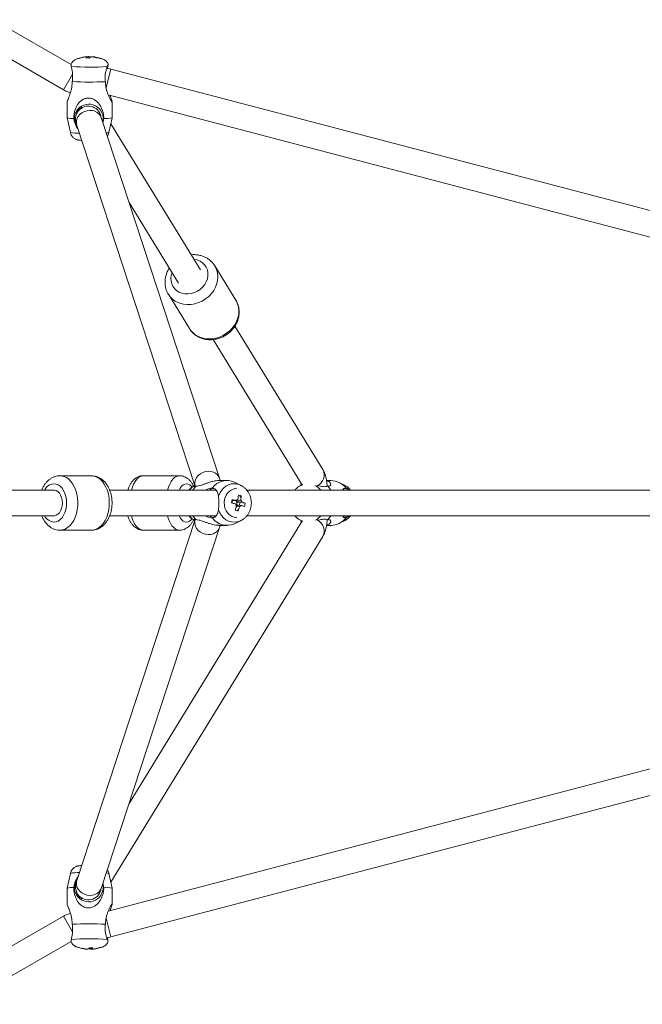
# Model space of a CAD drawing. Units: millimetres. Extents: x -3103 to 4206, y -3910 to 3910.
# Drawn here: x 816 to 1204, y -313 to 302 of the extents above; entities that cross this region are included whole.
import ezdxf

# ---------------------------------------------------------------- set-up
doc = ezdxf.new("R2010")
doc.units = ezdxf.units.MM

msp = doc.modelspace()

# ---------------------------------------------------------------- linework, layer by layer
at = {"color": 7, "linetype": 'Continuous', "lineweight": 15}
for p, q in [((847.75, 273.69), (799.21, 301.71)), ((791.21, 287.86), (843.02, 257.95)), ((870.76, 272.94), (870.39, 271.29)), ((1226.52, 177.97), (872.61, 270.88)), ((870.94, 254.78), (1221.47, 162.76)), ((845.33, 250.62), (845.33, 240.54)), ((854.33, 246.82), (853.06, 245.62)), ((854.33, 247.84), (854.33, 246.78)), ((864.33, 246.78), (864.33, 247.08)), ((873.33, 240.54), (873.33, 250.62)), ((845.33, 240.53), (847.31, 231.29)), ((852.78, 245.34), (853.06, 245.62)), ((853.06, 245.62), (852.8, 245.32)), ((940.41, 15.41), (866.47, 240.7)), ((871.34, 231.29), (873.33, 240.53)), ((851.27, 235.71), (925.02, 11)), ((928.45, 145.52), (872.51, 236.74)), ((883.92, 187.53), (914.81, 137.15)), ((950.6, 126.62), (937.44, 148.08)), ((937.54, 147.92), (937.44, 148.08)), ((908.46, 130.3), (921.61, 108.85)), ((950.69, 126.46), (950.6, 126.62)), ((1004.87, 20.89), (950, 110.38)), ((936.36, 102.02), (991.23, 12.53)), ((860.45, 17), (840.83, 17)), ((915.41, 17), (892.89, 17)), ((945, 14), (940.07, 14)), ((940.78, 14), (940.41, 15.41)), ((953.54, 11.1), (949.68, 12.93)), ((1010, 14), (1007.2, 14)), ((1018.75, 10.86), (1015.37, 12.65)), ((837.06, 8), (788.24, 8)), ((938.29, 8), (871.82, 8)), ((953.81, 10.97), (953.54, 11.1)), ((1277.58, 8), (957.42, 8)), ((991.28, 11.02), (990.97, 10.86)), ((991.71, 11.21), (991.3, 10.98)), ((992.37, 11.36), (991.71, 11.21)), ((1018.89, 10.78), (1018.75, 10.86)), ((947.79, 0.06), (948.22, 2.16)), ((950.75, 1.53), (950.71, 1.31)), ((951.04, 0.68), (951.5, 0.56)), ((951.06, -1.54), (951.5, 0.56)), ((952.22, 0.47), (951.5, 0.56)), ((954, 4.45), (953.07, 3.69)), ((956.43, -0.06), (955, 0.12)), ((950.75, -2.75), (951.05, -2.71)), ((952.05, -4.95), (951.45, -4.19)), ((788.25, -8), (837.06, -8)), ((925.02, -11), (851.27, -235.71)), ((871.83, -8), (938.29, -8)), ((925.26, -10.25), (925.21, -10.42)), ((949.68, -12.93), (953.54, -11.1)), ((957.42, -8), (1277.56, -8)), ((990.97, -10.86), (991.25, -11.01)), ((991.26, -10.99), (991.71, -11.21)), ((991.71, -11.21), (992.39, -11.35)), ((1015.37, -12.65), (1018.75, -10.86)), ((840.83, -17), (860.45, -17)), ((866.47, -240.7), (940.41, -15.41)), ((991.23, -12.53), (883.92, -187.53)), ((892.89, -17), (915.41, -17)), ((940.07, -14), (945, -14)), ((1007.21, -14), (1010, -14)), ((872.51, -236.74), (1004.87, -20.89)), ((1221.47, -162.76), (870.94, -254.78)), ((872.61, -270.88), (1226.54, -177.97)), ((847.31, -231.29), (845.33, -240.53)), ((873.33, -240.53), (871.34, -231.29)), ((845.33, -240.54), (845.33, -250.62)), ((852.79, -245.36), (853.06, -245.62)), ((852.8, -245.35), (853.06, -245.62)), ((853.06, -245.62), (854.33, -246.82)), ((873.33, -250.62), (873.33, -240.54)), ((854.33, -246.78), (854.33, -247.84)), ((864.33, -247.08), (864.33, -246.78)), ((843.02, -257.95), (771.67, -299.14)), ((779.67, -313), (847.73, -273.7)), ((872.61, -270.88), (872.61, -270.88)), ((857.09, -278.58), (857.11, -278.3)), ((859.54, -278.3), (859.58, -277.81)), ((863.89, -278.14), (863.88, -278.13))]:
    msp.add_line(p, q, dxfattribs=at)
at = {"color": 8, "linetype": 'Continuous', "lineweight": 15}
for p, q in [((869.57, 259.28), (872.61, 270.88)), ((848.66, 267.72), (843.02, 257.95)), ((991.71, 11.21), (990.93, 10.84)), ((990.92, -10.83), (991.71, -11.21)), ((848.68, -267.74), (843.02, -257.95)), ((872.61, -270.88), (869.56, -259.24))]:
    msp.add_line(p, q, dxfattribs=at)
at = {"color": 8, "linetype": 'Continuous', "lineweight": 15, "flags": 128}
for points in [[(851.27, 235.71), (851.02, 236.85), (851.05, 238.32), (851.43, 239.79), (852.17, 241.18), (853.22, 242.44), (854.53, 243.5), (856.05, 244.31), (857.7, 244.83), (859.4, 245.05), (861.08, 244.94), (862.65, 244.52), (864.05, 243.81), (865.21, 242.83), (866.07, 241.63), (866.47, 240.7)], [(913.61, 125.54), (915.67, 124.66), (917.89, 124.09), (920.22, 123.84), (922.6, 123.92), (924.99, 124.33), (927.34, 125.05), (929.59, 126.07), (931.71, 127.38), (933.63, 128.93), (935.33, 130.7), (936.76, 132.66), (937.9, 134.75), (938.72, 136.94), (939.21, 139.18), (939.35, 141.41), (939.14, 143.6), (938.58, 145.69), (937.69, 147.65), (937.54, 147.92)], [(913.61, 125.54), (915.67, 124.66), (917.89, 124.09), (920.22, 123.84), (922.6, 123.92), (924.99, 124.33), (927.34, 125.05), (929.59, 126.07), (931.71, 127.38), (933.63, 128.93), (935.33, 130.7), (936.76, 132.66), (937.9, 134.75), (938.72, 136.94), (939.21, 139.18), (939.35, 141.41), (939.14, 143.6), (938.58, 145.69), (937.69, 147.65), (937.54, 147.92)], [(915.04, 131.7), (916.79, 130.98), (918.69, 130.58), (920.68, 130.51), (922.7, 130.76), (924.69, 131.34), (926.58, 132.22), (928.32, 133.37), (929.86, 134.77), (931.15, 136.37), (932.15, 138.12), (932.83, 139.96), (933.17, 141.85), (933.16, 143.72), (932.8, 145.52), (932.1, 147.2), (931.08, 148.69), (929.78, 149.96), (928.22, 150.97), (926.47, 151.69), (924.57, 152.09), (924.41, 152.11)], [(915.04, 131.7), (916.79, 130.98), (918.69, 130.58), (920.68, 130.51), (922.7, 130.76), (924.69, 131.34), (926.58, 132.22), (928.32, 133.37), (929.86, 134.77), (931.15, 136.37), (932.15, 138.12), (932.83, 139.96), (933.17, 141.85), (933.16, 143.72), (932.8, 145.52), (932.1, 147.2), (931.08, 148.69), (929.78, 149.96), (928.22, 150.97), (926.47, 151.69), (924.57, 152.09), (924.41, 152.11)], [(926.76, 104.09), (928.83, 103.21), (931.05, 102.64), (933.37, 102.39), (935.75, 102.47), (938.15, 102.88), (940.49, 103.6), (942.75, 104.62), (944.86, 105.93), (946.79, 107.48), (948.48, 109.25), (949.92, 111.21), (951.06, 113.3), (951.88, 115.49), (952.36, 117.72), (952.5, 119.96), (952.29, 122.15), (951.73, 124.24), (950.84, 126.2), (950.69, 126.46)], [(926.76, 104.09), (928.83, 103.21), (931.05, 102.64), (933.37, 102.39), (935.75, 102.47), (938.15, 102.88), (940.49, 103.6), (942.75, 104.62), (944.86, 105.93), (946.79, 107.48), (948.48, 109.25), (949.92, 111.21), (951.06, 113.3), (951.88, 115.49), (952.36, 117.72), (952.5, 119.96), (952.29, 122.15), (951.73, 124.24), (950.84, 126.2), (950.69, 126.46)], [(925.11, 10.76), (924.96, 11.56), (924.99, 13.03), (925.37, 14.5), (926.11, 15.9), (927.16, 17.15), (928.47, 18.21), (929.99, 19.02), (931.64, 19.55), (933.34, 19.76), (935.02, 19.65), (936.59, 19.23), (937.99, 18.52), (939.15, 17.54), (940.01, 16.35), (940.41, 15.41)], [(840.83, -17), (842.45, -16.82), (844.04, -16.28), (845.56, -15.39), (846.98, -14.18), (848.27, -12.66), (849.4, -10.87), (850.35, -8.86), (851.1, -6.65), (851.62, -4.3), (851.92, -1.86), (851.98, 0.62), (851.8, 3.09), (851.39, 5.49), (850.75, 7.77), (849.9, 9.89), (848.86, 11.8), (847.65, 13.46), (846.29, 14.82), (844.81, 15.88), (843.25, 16.59), (841.64, 16.95), (840.8, 17)], [(840.83, -17), (842.45, -16.82), (844.04, -16.28), (845.56, -15.39), (846.98, -14.18), (848.27, -12.66), (849.4, -10.87), (850.35, -8.86), (851.1, -6.65), (851.62, -4.3), (851.92, -1.86), (851.98, 0.62), (851.8, 3.09), (851.39, 5.49), (850.75, 7.77), (849.9, 9.89), (848.86, 11.8), (847.65, 13.46), (846.29, 14.82), (844.81, 15.88), (843.25, 16.59), (841.64, 16.95), (840.8, 17)], [(860.45, -17), (862.07, -16.82), (863.66, -16.28), (865.18, -15.39), (866.6, -14.18), (867.89, -12.66), (869.02, -10.87), (869.97, -8.86), (870.71, -6.65), (871.24, -4.3), (871.54, -1.86), (871.6, 0.62), (871.42, 3.09), (871.01, 5.49), (870.37, 7.77), (869.52, 9.89), (868.48, 11.8), (867.27, 13.46), (865.91, 14.82), (864.43, 15.88), (862.87, 16.59), (861.26, 16.95), (860.45, 17)], [(860.45, -17), (862.07, -16.82), (863.66, -16.28), (865.18, -15.39), (866.6, -14.18), (867.89, -12.66), (869.02, -10.87), (869.97, -8.86), (870.71, -6.65), (871.24, -4.3), (871.54, -1.86), (871.6, 0.62), (871.42, 3.09), (871.01, 5.49), (870.37, 7.77), (869.52, 9.89), (868.48, 11.8), (867.27, 13.46), (865.91, 14.82), (864.43, 15.88), (862.87, 16.59), (861.26, 16.95), (860.45, 17)], [(885.39, 8), (885.98, 9.89), (886.77, 11.8), (887.7, 13.46), (888.73, 14.82), (889.86, 15.88), (891.04, 16.59), (892.27, 16.95), (892.89, 17)], [(885.39, 8), (885.98, 9.89), (886.77, 11.8), (887.7, 13.46), (888.73, 14.82), (889.86, 15.88), (891.04, 16.59), (892.27, 16.95), (892.89, 17)], [(907.91, 8), (908.5, 9.89), (909.29, 11.8), (910.22, 13.46), (911.25, 14.82), (912.38, 15.88), (913.56, 16.59), (914.79, 16.95), (915.41, 17)], [(907.91, 8), (908.5, 9.89), (909.29, 11.8), (910.22, 13.46), (911.25, 14.82), (912.38, 15.88), (913.56, 16.59), (914.79, 16.95), (915.41, 17)], [(992.21, 11.32), (992.1, 11.42), (991.23, 12.53)], [(837.06, -12), (838.42, -11.82), (839.75, -11.28), (840.99, -10.39), (842.12, -9.19), (843.09, -7.71), (843.87, -6), (844.45, -4.1), (844.81, -2.08), (844.93, 0), (844.81, 2.08), (844.45, 4.1), (843.87, 6), (843.09, 7.71), (842.12, 9.19), (840.99, 10.39), (839.75, 11.28), (838.42, 11.82), (837.06, 12), (835.69, 11.82), (834.36, 11.28), (833.12, 10.39), (831.99, 9.19), (831.19, 8)], [(837.06, -12), (838.42, -11.82), (839.75, -11.28), (840.99, -10.39), (842.12, -9.19), (843.09, -7.71), (843.87, -6), (844.45, -4.1), (844.81, -2.08), (844.93, 0), (844.81, 2.08), (844.45, 4.1), (843.87, 6), (843.09, 7.71), (842.12, 9.19), (840.99, 10.39), (839.75, 11.28), (838.42, 11.82), (837.06, 12), (835.69, 11.82), (834.36, 11.28), (833.12, 10.39), (831.99, 9.19), (831.19, 8)], [(915.27, 8), (915.89, 9.19), (916.74, 10.39), (917.69, 11.28), (918.7, 11.82), (919.74, 12), (920.78, 11.82), (921.79, 11.28), (922.74, 10.39), (923.2, 9.81)], [(915.27, 8), (915.89, 9.19), (916.74, 10.39), (917.69, 11.28), (918.7, 11.82), (919.74, 12), (920.78, 11.82), (921.79, 11.28), (922.74, 10.39), (923.2, 9.81)], [(953.54, 11.1), (953.05, 11.31), (951.31, 11.84), (949.52, 12.02), (947.73, 11.84), (945.99, 11.31), (944.35, 10.45), (942.86, 9.29), (941.58, 7.84), (940.52, 6.17), (939.73, 4.32)], [(939.73, -4.32), (940.52, -6.17), (941.58, -7.84), (942.86, -9.29), (944.35, -10.45), (945.99, -11.31), (947.73, -11.84), (949.52, -12.02), (951.31, -11.84), (953.05, -11.31), (953.64, -11.05)], [(892.89, -17), (891.65, -16.82), (890.44, -16.28), (889.28, -15.39), (888.2, -14.18), (887.22, -12.66), (886.36, -10.87), (885.64, -8.86), (885.39, -8)], [(892.89, -17), (891.65, -16.82), (890.44, -16.28), (889.28, -15.39), (888.2, -14.18), (887.22, -12.66), (886.36, -10.87), (885.64, -8.86), (885.39, -8)], [(915.41, -17), (914.17, -16.82), (912.96, -16.28), (911.8, -15.39), (910.72, -14.18), (909.74, -12.66), (908.88, -10.87), (908.16, -8.86), (907.91, -8)], [(915.41, -17), (914.17, -16.82), (912.96, -16.28), (911.8, -15.39), (910.72, -14.18), (909.74, -12.66), (908.88, -10.87), (908.16, -8.86), (907.91, -8)], [(919.74, -12), (918.7, -11.82), (917.69, -11.28), (916.74, -10.39), (915.89, -9.19), (915.27, -8)], [(919.74, -12), (918.7, -11.82), (917.69, -11.28), (916.74, -10.39), (915.89, -9.19), (915.27, -8)], [(925.19, -10.48), (924.96, -11.56), (924.99, -13.03), (925.37, -14.5), (926.11, -15.9), (927.16, -17.15), (928.47, -18.21), (929.99, -19.02), (931.64, -19.55), (933.34, -19.76), (935.02, -19.65), (936.59, -19.23), (937.99, -18.52), (939.15, -17.54), (940.01, -16.35), (940.41, -15.41)], [(992.22, -11.31), (992.1, -11.42), (991.23, -12.53)], [(851.27, -235.71), (851.02, -236.85), (851.05, -238.32), (851.43, -239.79), (852.17, -241.18), (853.22, -242.44), (854.53, -243.5), (856.05, -244.31), (857.7, -244.83), (859.4, -245.05), (861.08, -244.94), (862.65, -244.52), (864.05, -243.81), (865.21, -242.83), (866.07, -241.63), (866.47, -240.7)]]:
    msp.add_lwpolyline(points, dxfattribs=at)
at = {"color": 7, "linetype": 'Continuous', "lineweight": 15, "flags": 128}
for points in [[(837.06, 8), (837.34, 7.99), (838.46, 7.71), (839.51, 7.07), (840.45, 6.1), (841.23, 4.84), (841.82, 3.36), (842.18, 1.72), (842.31, 0)], [(925.58, 10.39), (924.18, 8.68), (923.74, 8)], [(938.73, 7.46), (938.41, 7.87), (937.59, 8.59), (936.72, 8.95), (935.83, 8.95), (934.96, 8.59), (934.26, 8)], [(1009.99, 8), (1009.54, 8.68), (1008.11, 10.39)], [(842.31, 0), (842.18, -1.72), (841.82, -3.36), (841.23, -4.84), (840.45, -6.1), (839.51, -7.07), (838.46, -7.71), (837.34, -7.99), (837.06, -8)], [(943.53, 2.11), (943.32, 0.33), (943.42, -1.46), (943.82, -3.19), (944.5, -4.81), (945.45, -6.23), (946.63, -7.42), (947.98, -8.32), (949.46, -8.9), (951.01, -9.14), (951.3, -9.15)], [(948.71, 1.63), (948.33, 0.75), (948.24, -0.05)], [(950.71, 1.31), (950.52, 1.5), (950.48, 1.55)], [(923.74, -8), (924.18, -8.68), (925.58, -10.39)], [(1008.11, -10.39), (1009.54, -8.68), (1009.99, -8)]]:
    msp.add_lwpolyline(points, dxfattribs=at)
at = {"color": 7, "linetype": 'Continuous', "lineweight": 15}
for centre, radius, start, end in [((859.33, 259.36), 19.35, 104.24386, 110.38286), ((858.75, 260.88), 17.73, 95.56782, 104.22739), ((854.96, 276.6), 1.57, 96.01158, 111.11212), ((859.36, 260.98), 17.73, 95.56788, 100.93651), ((859.31, 275.7), 3.19, 120.22078, 138.33982), ((857.66, 257.81), 20.02, 86.15998, 92.09151), ((857.8, 283.02), 4.57, 260.31155, 268.83512), ((859.1, 248.91), 29.75, 90.41478, 92.80799), ((858.44, 276.71), 2.01, 52.57768, 77.2947), ((861.38, 275.67), 3.19, 120.22078, 138.33982), ((859.56, 308.18), 29.75, 270.41478, 272.80799), ((860.86, 274.06), 4.57, 80.31155, 88.83512), ((858.73, 260.58), 18.03, 74.13289, 82.69635), ((859.33, 259.36), 19.35, 69.61714, 83.70357), ((859.34, 260.69), 18.03, 74.13289, 82.69635), ((864.29, 276.07), 1.96, 90.82798, 109.03854), ((859.49, 411.95), 139.87, 265.24602, 274.42974), ((859.42, 476.95), 214.18, 267.06235, 272.6134), ((858.79, 240.03), 8.99, 344.84902, 217.24366), ((859.85, 241.09), 8.96, 138.18849, 166.48555), ((848.88, 252.4), 12.39, 253.33767, 272.35136), ((869.09, 255.41), 15.46, 266.45363, 285.90994), ((944.97, 2.78), 11.19, 65.10809, 143.82491), ((1009.85, 2.03), 11.97, 37.90878, 89.27737), ((951.8, 0.79), 8.37, 93.40102, 170.97625), ((1018.96, 6.71), 2.24, 35.14968, 135.61808), ((913.98, -143.28), 147.27, 75.69344, 76.72674), ((914.41, -141.18), 147.27, 75.69344, 76.72674), ((949.02, 0), 2.13, 320.8709, 18.61763), ((949.15, 0.06), 1.99, 18.0451, 38.57811), ((952.44, 0.33), 2.03, 106.7711, 143.77678), ((915.92, 7.76), 36.35, 351.31279, 355.55915), ((946.2, -20.66), 26.29, 72.75778, 76.90002), ((949.98, 0), 3.06, 330.41426, 8.87504), ((917.76, 7.26), 36.35, 351.31279, 355.55915), ((951.97, 0.07), 2.42, 11.88034, 44.74288), ((931.66, -78.06), 81.83, 72.38454, 73.91364), ((911.84, 8.44), 40.48, 341.43335, 345.385), ((962.81, 38.34), 44.61, 253.60821, 256.04958), ((952.73, -0.07), 2.42, 191.88034, 224.74288), ((913.68, 7.94), 40.48, 341.43335, 345.385), ((952.27, -0.33), 2.03, 286.7711, 323.77678), ((931.23, -80.16), 81.83, 72.38454, 73.91364), ((933.92, 3.49), 22.79, 345.63302, 351.03147), ((936.47, -6.08), 2.93, 221.03988, 266.13228), ((944.97, -2.78), 11.19, 216.17509, 294.89191), ((935.99, -5.82), 3.19, 275.01108, 329.12946), ((1009.82, -1.98), 12.02, 270.84452, 321.96933), ((1018.97, -6.76), 2.2, 230.75183, 325.71982), ((858.79, -240.03), 8.99, 142.75634, 15.15098), ((848.63, -250.44), 10.44, 85.85905, 108.45191), ((859.85, -241.09), 8.96, 193.07304, 221.81138), ((869.09, -255.41), 15.46, 74.09006, 93.54637), ((859.42, -476.95), 214.18, 87.3866, 92.93765), ((859.49, -411.95), 139.87, 85.57026, 94.75398), ((859.33, -259.36), 19.35, 249.61714, 263.70357), ((854.34, -277.18), 0.878, 272.97932, 299.1414), ((859.32, -259.85), 18.87, 254.82158, 263.20106), ((859.71, -259.74), 18.87, 254.82158, 263.20106), ((858.08, -270.69), 7.95, 262.83007, 268.66859), ((858.92, -302.65), 24.22, 90.68499, 93.43348), ((856.83, -276.56), 2.6, 313.90585, 331.69754), ((858.66, -258.18), 20.14, 270.2459, 272.50569), ((860.38, -256.76), 21.07, 266.57574, 272.36056), ((860.43, -277.61), 1.12, 217.8346, 249.03228), ((859.73, -254.44), 24.22, 270.68499, 273.43348), ((858.96, -276.58), 2.6, 313.90585, 331.69754), ((860.57, -286.4), 7.95, 82.83007, 88.66859), ((859.32, -260.03), 18.68, 275.74252, 284.17773), ((859.7, -259.92), 18.68, 275.74252, 284.17773), ((863.91, -277.48), 0.667, 268.73683, 303.3839), ((859.33, -259.36), 19.35, 284.19781, 290.38286)]:
    msp.add_arc(centre, radius, start, end, dxfattribs=at)
at = {"color": 8, "linetype": 'Continuous', "lineweight": 15}
for centre, radius, start, end in [((858.53, 239.79), 8, 5.12074, 133.21151), ((852.63, 258.32), 27.55, 258.86566, 270.53686), ((869.92, 234.32), 3.35, 265.69349, 295.21218), ((919.49, 140.05), 9.46, 157.04798, 241.98892), ((919.58, 137.17), 13.07, 211.04614, 242.83103), ((932.74, 115.72), 13.08, 211.68909, 242.82636), ((998.17, 17.47), 7.53, 296.36222, 27.06773), ((929.89, 1.49), 10.68, 117.13147, 142.45716), ((995.02, 1.22), 10.93, 38.31819, 61.52459), ((1013.6, 1.24), 10.91, 38.29609, 60.95532), ((837.59, -4.91), 7.11, 205.76455, 265.68327), ((919.3, -7.49), 4.53, 275.65238, 328.02675), ((929.89, -1.49), 10.68, 217.54284, 242.86853), ((995.02, -1.22), 10.93, 298.47541, 321.68181), ((998.17, -17.47), 7.53, 332.93335, 63.66214), ((1013.61, -1.25), 10.89, 298.13966, 321.71543), ((851.88, -250.22), 19.48, 87.02909, 103.56813), ((869.92, -234.32), 3.35, 64.78782, 94.30651), ((858.53, -239.79), 8, 226.78846, 354.76845)]:
    msp.add_arc(centre, radius, start, end, dxfattribs=at)
at = {"color": 7, "linetype": 'Continuous', "lineweight": 15}
for points, knots in [([(852.89, 277.56), (852.78, 277.55), (852.5, 277.52), (851.99, 277.42), (851.3, 277.23), (850.55, 276.93), (849.73, 276.45), (848.91, 275.76), (848.21, 274.95), (847.9, 274.31), (847.76, 274.03)], [0, 0, 0, 0, 0.072903, 0.197735, 0.302646, 0.418995, 0.554068, 0.703405, 0.868075, 1, 1, 1, 1]), ([(857.72, 277.74), (857.72, 277.75), (857.71, 277.99), (857.71, 278.23), (857.7, 278.46)], [0, 0, 0, 0, 0.040065, 1, 1, 1, 1]), ([(858.88, 278.66), (858.88, 278.43), (858.87, 278.14), (858.86, 277.85), (858.86, 277.79)], [0, 0, 0, 0, 0.795326, 1, 1, 1, 1]), ([(870.95, 273.95), (870.94, 273.97), (870.81, 274.36), (870.37, 275), (869.69, 275.82), (868.94, 276.44), (868.18, 276.89), (867.46, 277.2), (866.82, 277.39), (866.26, 277.5), (865.79, 277.57), (865.47, 277.6), (865.33, 277.61)], [0, 0, 0, 0, 0.00936, 0.154026, 0.287789, 0.411225, 0.524115, 0.625368, 0.715488, 0.805429, 0.91274, 1, 1, 1, 1]), ([(847.77, 274.03), (847.74, 273.92), (847.68, 273.72), (847.83, 272.93), (847.89, 272.56)], [0, 0, 0, 0, 0.53861, 1, 1, 1, 1]), ([(847.89, 272.56), (848.02, 272), (848.16, 271.35), (848.36, 270.26), (848.42, 269.88), (848.53, 269.1), (848.57, 268.7), (848.65, 267.88), (848.68, 267.45), (848.71, 266.59), (848.71, 266.16), (848.67, 264.84), (848.59, 263.95), (848.44, 263.05)], [0, 0, 0, 0, 0.25, 0.25, 0.375, 0.375, 0.5, 0.5, 0.625, 0.625, 0.75, 0.75, 1, 1, 1, 1]), ([(869.19, 262.99), (869.06, 263.9), (869, 264.79), (869, 266.1), (869.02, 266.54), (869.09, 267.4), (869.14, 267.82), (869.32, 269.06), (869.49, 269.83), (869.77, 270.91), (869.88, 271.26), (870.08, 271.91), (870.19, 272.22), (870.29, 272.5)], [0, 0, 0, 0, 0.25, 0.25, 0.375, 0.375, 0.5, 0.5, 0.75, 0.75, 0.875, 0.875, 1, 1, 1, 1]), ([(872.61, 270.88), (872.07, 271.02), (871.18, 271.24), (870.27, 271.31), (869.91, 271.34)], [0, 0, 0, 0, 0.605102, 1, 1, 1, 1]), ([(870.29, 272.5), (870.43, 272.9), (870.72, 273.71), (870.89, 274.14), (870.89, 273.98), (870.9, 273.93)], [0, 0, 0, 0, 0.421634, 0.841462, 1, 1, 1, 1]), ([(848.44, 263.05), (848.4, 261.99), (848.32, 260.19), (847.82, 257.77), (847.28, 255.83), (846.69, 254.1), (846.06, 252.44), (845.55, 251.2), (845.29, 250.54), (845.34, 250.61), (845.35, 250.62)], [0, 0, 0, 0, 0.183737, 0.312912, 0.445145, 0.566159, 0.690197, 0.850987, 0.981001, 1, 1, 1, 1]), ([(872.06, 254.49), (872.22, 254.02), (872.62, 252.83), (873.13, 251.42), (873.39, 250.5), (873.26, 250.4), (872.76, 251.06), (872.03, 252.35), (871.22, 254.03), (870.3, 256.33), (869.38, 259.35), (869.25, 261.9), (869.19, 262.99)], [0, 0, 0, 0, 0.068573, 0.175748, 0.262408, 0.349465, 0.42861, 0.541456, 0.621927, 0.704637, 0.873397, 1, 1, 1, 1]), ([(843.02, 257.95), (843.51, 257.68), (844.71, 257.05), (846.17, 256.45), (847.15, 256.23), (847.36, 256.18)], [0, 0, 0, 0, 0.355965, 0.864044, 1, 1, 1, 1]), ([(868.13, 239.97), (868.13, 240.73), (868.08, 241.47), (867.94, 242.58), (867.87, 242.95), (867.72, 243.68), (867.64, 244.03), (867.34, 245.09), (867.1, 245.77), (866.52, 247.1), (866.17, 247.74), (865.39, 248.94), (864.95, 249.5), (864.21, 250.29), (863.94, 250.54), (863.39, 251.01), (863.1, 251.24), (862.49, 251.64), (862.17, 251.83), (861.5, 252.17), (861.15, 252.31), (860.44, 252.55), (860.07, 252.64), (859.32, 252.76), (858.94, 252.8), (858.19, 252.8), (857.81, 252.77), (857.06, 252.65), (856.7, 252.56), (856, 252.32), (855.66, 252.18), (855.01, 251.85), (854.7, 251.67), (854.11, 251.26), (853.83, 251.04), (853.3, 250.57), (853.05, 250.32), (852.34, 249.54), (851.92, 248.97), (851.19, 247.78), (850.87, 247.14), (850.33, 245.82), (850.11, 245.14), (849.75, 243.73), (849.61, 243), (849.43, 241.52), (849.39, 240.78), (849.39, 240.03)], [0, 0, 0, 0, 0.0625, 0.0625, 0.09375, 0.09375, 0.125, 0.125, 0.1875, 0.1875, 0.25, 0.25, 0.3125, 0.3125, 0.34375, 0.34375, 0.375, 0.375, 0.40625, 0.40625, 0.4375, 0.4375, 0.46875, 0.46875, 0.5, 0.5, 0.53125, 0.53125, 0.5625, 0.5625, 0.59375, 0.59375, 0.625, 0.625, 0.65625, 0.65625, 0.6875, 0.6875, 0.75, 0.75, 0.8125, 0.8125, 0.875, 0.875, 0.9375, 0.9375, 1, 1, 1, 1]), ([(849.39, 240.03), (849.53, 239.31), (849.8, 237.86), (850.57, 235.77), (851.33, 234.18), (851.93, 233.4), (852.1, 233.18)], [0, 0, 0, 0, 0.294824, 0.598325, 0.890232, 1, 1, 1, 1]), ([(852.8, 245.32), (852.53, 245.03), (851.96, 244.42), (851.33, 243.34), (850.87, 242.19), (850.61, 241.07), (850.5, 240.03), (850.52, 239.09), (850.61, 238.25), (850.76, 237.47), (850.97, 236.65), (851.16, 236.04), (851.27, 235.71)], [0, 0, 0, 0, 0.098757, 0.208023, 0.311887, 0.409404, 0.500361, 0.584864, 0.666826, 0.755313, 0.864363, 1, 1, 1, 1]), ([(866.47, 240.7), (866.44, 240.8), (866.38, 240.99), (866.37, 241.01), (866.37, 241.03)], [0, 0, 0, 0, 0.5076831, 1, 1, 1, 1]), ([(867.54, 237.44), (867.59, 237.58), (867.89, 238.4), (868.02, 239.26), (868.13, 239.97)], [0, 0, 0, 0, 0.168162, 1, 1, 1, 1]), ([(847.35, 231.27), (847.36, 231.16), (847.43, 230.64), (847.81, 229.8), (848.41, 228.84), (849.13, 228.08), (849.89, 227.49), (850.64, 227.07), (851.34, 226.8), (851.96, 226.63), (852.52, 226.52), (853.17, 226.44), (853.73, 226.38), (854.23, 226.36), (854.34, 226.35)], [0, 0, 0, 0, 0.031659, 0.146407, 0.252089, 0.34982, 0.43989, 0.521997, 0.595261, 0.661162, 0.730018, 0.815226, 0.958568, 1, 1, 1, 1]), ([(870.31, 229), (870.52, 229.33), (870.96, 230.02), (871.28, 230.81), (871.33, 231.25), (871.34, 231.27)], [0, 0, 0, 0, 0.469293, 0.981083, 1, 1, 1, 1]), ([(937.51, 147.88), (937.33, 148.2), (936.8, 149.13), (935.64, 150.48), (934.08, 151.9), (932.31, 153.07), (930.37, 153.99), (928.29, 154.64), (926.11, 154.99), (924.23, 155.08), (923.09, 154.95), (922.7, 154.9)], [0, 0, 0, 0, 0.065029, 0.188226, 0.311239, 0.434423, 0.558095, 0.682485, 0.807712, 0.933787, 1, 1, 1, 1]), ([(937.51, 147.88), (937.33, 148.2), (936.8, 149.13), (935.64, 150.48), (934.08, 151.9), (932.31, 153.07), (930.37, 153.99), (928.29, 154.64), (926.11, 154.99), (924.23, 155.08), (923.09, 154.95), (922.7, 154.9)], [0, 0, 0, 0, 0.065029, 0.188226, 0.311239, 0.434423, 0.558095, 0.682485, 0.807712, 0.933787, 1, 1, 1, 1]), ([(909.06, 146.54), (908.9, 146.32), (908.31, 145.47), (907.56, 143.84), (906.82, 141.7), (906.42, 139.49), (906.33, 137.29), (906.55, 135.12), (907.11, 133.05), (907.74, 131.48), (908.26, 130.67), (908.41, 130.46)], [0, 0, 0, 0, 0.045449, 0.177258, 0.308701, 0.43953, 0.569512, 0.698487, 0.82641, 0.95338, 1, 1, 1, 1]), ([(909.06, 146.54), (908.9, 146.32), (908.31, 145.47), (907.56, 143.84), (906.82, 141.7), (906.42, 139.49), (906.33, 137.29), (906.55, 135.12), (907.11, 133.05), (907.74, 131.48), (908.26, 130.67), (908.41, 130.46)], [0, 0, 0, 0, 0.045449, 0.177258, 0.308701, 0.43953, 0.569512, 0.698487, 0.82641, 0.95338, 1, 1, 1, 1]), ([(927.2, 103.67), (927.61, 103.47), (928.67, 102.95), (930.49, 102.36), (932.66, 101.96), (934.89, 101.85), (937.15, 102.04), (939.4, 102.52), (941.6, 103.28), (943.7, 104.32), (945.65, 105.61), (947.44, 107.13), (949.01, 108.87), (950.34, 110.77), (951.39, 112.81), (952.15, 114.95), (952.6, 117.15), (952.73, 119.36), (952.54, 121.53), (952.03, 123.62), (951.4, 125.26), (950.84, 126.15), (950.67, 126.43)], [0, 0, 0, 0, 0.032665, 0.083948, 0.135448, 0.187299, 0.239474, 0.291926, 0.344601, 0.397451, 0.450437, 0.503524, 0.556672, 0.609835, 0.662948, 0.715925, 0.768668, 0.821081, 0.873093, 0.924681, 0.975877, 1, 1, 1, 1]), ([(927.2, 103.67), (927.61, 103.47), (928.67, 102.95), (930.49, 102.36), (932.66, 101.96), (934.89, 101.85), (937.15, 102.04), (939.4, 102.52), (941.6, 103.28), (943.7, 104.32), (945.65, 105.61), (947.44, 107.13), (949.01, 108.87), (950.34, 110.77), (951.39, 112.81), (952.15, 114.95), (952.6, 117.15), (952.73, 119.36), (952.54, 121.53), (952.03, 123.62), (951.4, 125.26), (950.84, 126.15), (950.67, 126.43)], [0, 0, 0, 0, 0.032665, 0.083948, 0.135448, 0.187299, 0.239474, 0.291926, 0.344601, 0.397451, 0.450437, 0.503524, 0.556672, 0.609835, 0.662948, 0.715925, 0.768668, 0.821081, 0.873093, 0.924681, 0.975877, 1, 1, 1, 1]), ([(921.56, 109.01), (921.79, 108.62), (922.37, 107.64), (923.6, 106.25), (925.17, 104.89), (926.42, 104.08), (927.11, 103.72), (927.2, 103.67)], [0, 0, 0, 0, 0.169427, 0.437185, 0.704626, 0.961462, 1, 1, 1, 1]), ([(921.56, 109.01), (921.79, 108.62), (922.37, 107.64), (923.6, 106.25), (925.17, 104.89), (926.42, 104.08), (927.11, 103.72), (927.2, 103.67)], [0, 0, 0, 0, 0.169427, 0.437185, 0.704626, 0.961462, 1, 1, 1, 1]), ([(1007.62, 10.31), (1007.61, 10.54), (1007.56, 11.49), (1007.36, 13.13), (1007.01, 15.23), (1006.48, 17.32), (1005.81, 19.22), (1005.15, 20.39), (1004.87, 20.89)], [0, 0, 0, 0, 0.054574, 0.233737, 0.418634, 0.614923, 0.833251, 1, 1, 1, 1]), ([(840.79, 16.99), (840.22, 16.97), (839.06, 16.91), (837.35, 16.44), (835.71, 15.7), (834.17, 14.69), (832.76, 13.41), (831.48, 11.89), (830.38, 10.11), (829.7, 8.8), (829.45, 8.05), (829.43, 8)], [0, 0, 0, 0, 0.113946, 0.233242, 0.35279, 0.474124, 0.598425, 0.726272, 0.857442, 0.991025, 1, 1, 1, 1]), ([(840.79, 16.99), (840.22, 16.97), (839.06, 16.91), (837.35, 16.44), (835.71, 15.7), (834.17, 14.69), (832.76, 13.41), (831.48, 11.89), (830.38, 10.11), (829.7, 8.8), (829.45, 8.05), (829.43, 8)], [0, 0, 0, 0, 0.113946, 0.233242, 0.35279, 0.474124, 0.598425, 0.726272, 0.857442, 0.991025, 1, 1, 1, 1]), ([(860.45, -17), (860.89, -16.98), (861.92, -16.94), (863.52, -16.58), (865.19, -15.91), (866.75, -14.95), (868.2, -13.74), (869.51, -12.27), (870.66, -10.56), (871.63, -8.64), (872.4, -6.55), (872.95, -4.33), (873.27, -2.03), (873.36, 0.31), (873.21, 2.64), (872.83, 4.94), (872.21, 7.16), (871.35, 9.27), (870.27, 11.21), (868.96, 12.95), (867.5, 14.38), (865.89, 15.52), (864.18, 16.36), (862.35, 16.85), (861.08, 17.05), (860.44, 16.99), (860.41, 16.99)], [0, 0, 0, 0, 0.0297216, 0.0699231, 0.1100824, 0.1507268, 0.1922903, 0.2350236, 0.2789178, 0.3237111, 0.3690231, 0.4144947, 0.4599715, 0.5054576, 0.5510293, 0.5967716, 0.6427838, 0.6891497, 0.7358685, 0.7826889, 0.8291092, 0.869779, 0.9138122, 0.956452, 0.9978162, 1, 1, 1, 1]), ([(860.45, -17), (860.89, -16.98), (861.92, -16.94), (863.52, -16.58), (865.19, -15.91), (866.75, -14.95), (868.2, -13.74), (869.51, -12.27), (870.66, -10.56), (871.63, -8.64), (872.4, -6.55), (872.95, -4.33), (873.27, -2.03), (873.36, 0.31), (873.21, 2.64), (872.83, 4.94), (872.21, 7.16), (871.35, 9.27), (870.27, 11.21), (868.96, 12.95), (867.5, 14.38), (865.89, 15.52), (864.18, 16.36), (862.35, 16.85), (861.08, 17.05), (860.44, 16.99), (860.41, 16.99)], [0, 0, 0, 0, 0.0297216, 0.0699231, 0.1100824, 0.1507268, 0.1922903, 0.2350236, 0.2789178, 0.3237111, 0.3690231, 0.4144947, 0.4599715, 0.5054576, 0.5510293, 0.5967716, 0.6427838, 0.6891497, 0.7358685, 0.7826889, 0.8291092, 0.869779, 0.9138122, 0.956452, 0.9978162, 1, 1, 1, 1]), ([(892.89, 16.96), (892.62, 16.97), (891.82, 16.99), (890.53, 16.69), (889.07, 16.1), (887.74, 15.25), (886.51, 14.16), (885.39, 12.82), (884.39, 11.21), (883.61, 9.59), (883.25, 8.45), (883.11, 8)], [0, 0, 0, 0, 0.058002, 0.170255, 0.281366, 0.394283, 0.511864, 0.636527, 0.769194, 0.907997, 1, 1, 1, 1]), ([(892.89, 16.96), (892.62, 16.97), (891.82, 16.99), (890.53, 16.69), (889.07, 16.1), (887.74, 15.25), (886.51, 14.16), (885.39, 12.82), (884.39, 11.21), (883.61, 9.59), (883.25, 8.45), (883.11, 8)], [0, 0, 0, 0, 0.058002, 0.170255, 0.281366, 0.394283, 0.511864, 0.636527, 0.769194, 0.907997, 1, 1, 1, 1]), ([(924.2, 10.51), (924.14, 10.66), (923.78, 11.49), (922.97, 12.72), (921.8, 14.17), (920.53, 15.28), (919.16, 16.14), (917.72, 16.7), (916.45, 16.99), (915.68, 16.97), (915.41, 16.96)], [0, 0, 0, 0, 0.0396765, 0.2197561, 0.3769981, 0.5247762, 0.664506, 0.7988359, 0.9302966, 1, 1, 1, 1]), ([(924.2, 10.51), (924.14, 10.66), (923.78, 11.49), (922.97, 12.72), (921.8, 14.17), (920.53, 15.28), (919.16, 16.14), (917.72, 16.7), (916.45, 16.99), (915.68, 16.97), (915.41, 16.96)], [0, 0, 0, 0, 0.039677, 0.219756, 0.376998, 0.524776, 0.664506, 0.798836, 0.930297, 1, 1, 1, 1]), ([(925.58, 10.39), (926.14, 10.44), (927.11, 10.52), (928.86, 11.05), (930.52, 11.64), (932.32, 12.29), (934.42, 13), (936.73, 13.62), (938.81, 13.99), (939.76, 13.96), (940.07, 13.95)], [0, 0, 0, 0, 0.175965, 0.299677, 0.426317, 0.542213, 0.661005, 0.814995, 0.939509, 1, 1, 1, 1]), ([(991.1, 12.77), (991.09, 12.78), (991.08, 12.8), (991.17, 12.58), (991.29, 12.09), (991.41, 11.56), (991.46, 11.17), (991.47, 11.08)], [0, 0, 0, 0, 0.0956177, 0.3453045, 0.6164823, 0.9159894, 1, 1, 1, 1]), ([(1007.23, 13.81), (1007.49, 13.76), (1008.46, 13.58), (1009.29, 13), (1009.83, 12.29), (1010.01, 11.43), (1009.57, 10.57), (1008.55, 10.44), (1008.11, 10.39)], [0, 0, 0, 0, 0.066542, 0.250895, 0.382358, 0.517476, 0.793174, 1, 1, 1, 1]), ([(924.39, 10.61), (924.21, 10.52), (923.49, 10.14), (922.43, 9.27), (921.67, 8.4), (921.32, 8)], [0, 0, 0, 0, 0.149475, 0.605562, 1, 1, 1, 1]), ([(925.14, 10.99), (924.94, 10.88), (924.37, 10.54), (924.46, 10.19), (924.88, 10.13), (925.34, 10.3), (925.58, 10.39)], [0, 0, 0, 0, 0.186335, 0.553357, 0.773585, 1, 1, 1, 1]), ([(931.79, 8), (932.59, 8.43), (934.14, 9.25), (935.35, 9.34), (935.94, 9.39)], [0, 0, 0, 0, 0.519708, 1, 1, 1, 1]), ([(935.94, 9.39), (936.49, 9.25), (936.99, 9.05), (937.63, 8.64), (937.83, 8.49), (938.2, 8.15), (938.37, 7.95), (938.83, 7.33), (939.07, 6.84), (939.37, 5.99), (939.46, 5.68), (939.61, 5.03), (939.68, 4.69), (939.73, 4.32)], [0, 0, 0, 0, 0.25, 0.25, 0.375, 0.375, 0.5, 0.5, 0.75, 0.75, 0.875, 0.875, 1, 1, 1, 1]), ([(953.64, -11.03), (953.71, -11.01), (954.33, -10.75), (955.41, -10.01), (956.82, -8.81), (958.02, -7.35), (959, -5.71), (959.72, -3.92), (960.17, -2.01), (960.32, -0.03), (960.18, 1.95), (959.73, 3.9), (958.98, 5.75), (957.96, 7.45), (956.68, 8.94), (955.3, 10.14), (954.28, 10.68), (953.83, 10.93)], [0, 0, 0, 0, 0.0074792, 0.0766164, 0.1460932, 0.2161063, 0.2867689, 0.3581089, 0.4300877, 0.5026292, 0.5756429, 0.6490106, 0.7225821, 0.7961726, 0.8695454, 0.9424443, 1, 1, 1, 1]), ([(990.93, 10.82), (990.47, 10.55), (989.46, 9.97), (988.32, 8.99), (987.73, 8.25), (987.52, 8)], [0, 0, 0, 0, 0.364069, 0.783577, 1, 1, 1, 1]), ([(1008.11, 10.39), (1007.67, 10.3), (1006.77, 10.13), (1005.16, 10.19), (1003.39, 10.44), (1002.09, 10.69), (1001.45, 10.82)], [0, 0, 0, 0, 0.25067, 0.508717, 0.756906, 1, 1, 1, 1]), ([(1019.29, 9.39), (1018.86, 9.33), (1018.13, 9.23), (1017.55, 8.68), (1017.35, 8.2), (1017.27, 8)], [0, 0, 0, 0, 0.455172, 0.778921, 1, 1, 1, 1]), ([(1022.23, 8), (1021.8, 8.47), (1020.93, 9.42), (1019.78, 10.32), (1019.04, 10.67), (1018.89, 10.74)], [0, 0, 0, 0, 0.438029, 0.883895, 1, 1, 1, 1]), ([(1021.21, 8), (1021.14, 8.08), (1020.7, 8.52), (1020.02, 8.97), (1019.54, 9.25), (1019.29, 9.39)], [0, 0, 0, 0, 0.094748, 0.541104, 1, 1, 1, 1]), ([(939.73, 4.32), (939.83, 3.7), (939.91, 3.01), (940.03, 1.53), (940.06, 0.77), (940.06, -0.77), (940.03, -1.53), (939.94, -2.63), (939.91, -2.99), (939.83, -3.68), (939.78, -4.01), (939.73, -4.32)], [0, 0, 0, 0, 0.25, 0.25, 0.5, 0.5, 0.75, 0.75, 0.875, 0.875, 1, 1, 1, 1]), ([(948.64, 1.43), (948.67, 1.44), (949.29, 1.46), (950.01, 1.5), (950.71, 1.53), (950.8, 1.53)], [0, 0, 0, 0, 0.034083, 0.865489, 1, 1, 1, 1]), ([(939.73, -4.32), (939.62, -5.05), (939.47, -5.7), (939.18, -6.55), (939.06, -6.82), (938.82, -7.31), (938.68, -7.54), (938.37, -7.95), (938.2, -8.15), (937.83, -8.49), (937.63, -8.64), (936.98, -9.05), (936.49, -9.25), (935.94, -9.39)], [0, 0, 0, 0, 0.25, 0.25, 0.375, 0.375, 0.5, 0.5, 0.625, 0.625, 0.75, 0.75, 1, 1, 1, 1]), ([(950.94, -1.43), (951, -1.43), (951.87, -1.46), (952.85, -1.5), (953.77, -1.53), (953.9, -1.53)], [0, 0, 0, 0, 0.066764, 0.87004, 1, 1, 1, 1]), ([(952.85, -2.27), (952.74, -2.26), (952.12, -2.15), (951.5, -2.05), (950.99, -1.96)], [0, 0, 0, 0, 0.175787, 1, 1, 1, 1]), ([(829.44, -8), (829.68, -8.58), (830.21, -9.87), (831.31, -11.65), (832.66, -13.33), (834.17, -14.69), (835.8, -15.76), (837.53, -16.51), (839.24, -16.93), (840.35, -16.98), (840.83, -17)], [0, 0, 0, 0, 0.114321, 0.25302, 0.39169, 0.528756, 0.648444, 0.777902, 0.903313, 1, 1, 1, 1]), ([(829.44, -8), (829.68, -8.58), (830.21, -9.87), (831.31, -11.65), (832.66, -13.33), (834.17, -14.69), (835.8, -15.76), (837.53, -16.51), (839.24, -16.93), (840.35, -16.98), (840.83, -17)], [0, 0, 0, 0, 0.114321, 0.25302, 0.39169, 0.528756, 0.648444, 0.777902, 0.903313, 1, 1, 1, 1]), ([(883.09, -7.99), (883.12, -8.09), (883.34, -8.91), (883.96, -10.34), (884.92, -12.14), (886.05, -13.67), (887.28, -14.89), (888.61, -15.84), (890.02, -16.52), (891.46, -16.93), (892.43, -16.98), (892.89, -17)], [0, 0, 0, 0, 0.019772, 0.162684, 0.30918, 0.440805, 0.564953, 0.681821, 0.793419, 0.901902, 1, 1, 1, 1]), ([(883.09, -7.99), (883.12, -8.09), (883.34, -8.91), (883.96, -10.34), (884.92, -12.14), (886.05, -13.67), (887.28, -14.89), (888.61, -15.84), (890.02, -16.52), (891.46, -16.93), (892.43, -16.98), (892.89, -17)], [0, 0, 0, 0, 0.019772, 0.162684, 0.30918, 0.440805, 0.564953, 0.681821, 0.793419, 0.901902, 1, 1, 1, 1]), ([(915.41, -17), (915.86, -16.98), (916.84, -16.93), (918.28, -16.52), (919.7, -15.84), (920.99, -14.91), (922.19, -13.73), (923.26, -12.29), (923.94, -11.19), (924.21, -10.54), (924.22, -10.51)], [0, 0, 0, 0, 0.117599, 0.253263, 0.388732, 0.527607, 0.673262, 0.828211, 0.992533, 1, 1, 1, 1]), ([(915.41, -17), (915.86, -16.98), (916.84, -16.93), (918.28, -16.52), (919.7, -15.84), (920.99, -14.91), (922.19, -13.73), (923.26, -12.29), (923.94, -11.19), (924.21, -10.54), (924.22, -10.51)], [0, 0, 0, 0, 0.117599, 0.253263, 0.388732, 0.527607, 0.673262, 0.828211, 0.992533, 1, 1, 1, 1]), ([(921.34, -8), (921.46, -8.16), (921.97, -8.84), (922.93, -9.71), (923.85, -10.28), (924.22, -10.51)], [0, 0, 0, 0, 0.152026, 0.658856, 1, 1, 1, 1]), ([(925.58, -10.39), (925.34, -10.3), (924.87, -10.13), (924.5, -10.19), (924.46, -10.44), (924.64, -10.75), (924.99, -10.94), (925.08, -10.99)], [0, 0, 0, 0, 0.227374, 0.46144, 0.686564, 0.918738, 1, 1, 1, 1]), ([(940.07, -13.95), (939.74, -13.96), (938.82, -13.99), (936.74, -13.62), (934.46, -13.01), (932.32, -12.28), (929.95, -11.43), (927.54, -10.57), (926.17, -10.44), (925.58, -10.39)], [0, 0, 0, 0, 0.06464, 0.178437, 0.340691, 0.456395, 0.575317, 0.817966, 1, 1, 1, 1]), ([(935.94, -9.39), (935.37, -9.33), (934.41, -9.23), (932.9, -8.68), (932.06, -8.2), (931.71, -8)], [0, 0, 0, 0, 0.455172, 0.778921, 1, 1, 1, 1]), ([(987.52, -8), (987.64, -8.16), (988.15, -8.84), (989.28, -9.83), (990.38, -10.5), (990.92, -10.83)], [0, 0, 0, 0, 0.134061, 0.57176, 1, 1, 1, 1]), ([(991.47, -11.09), (991.43, -11.33), (991.35, -11.86), (991.21, -12.41), (991.1, -12.76), (991.1, -12.77), (991.09, -12.77)], [0, 0, 0, 0, 0.252084, 0.544219, 0.811439, 1, 1, 1, 1]), ([(1001.44, -10.82), (1001.72, -10.77), (1003.12, -10.49), (1004.9, -10.19), (1006.81, -10.13), (1007.67, -10.3), (1008.11, -10.39)], [0, 0, 0, 0, 0.10065, 0.506322, 0.749742, 1, 1, 1, 1]), ([(1004.87, -20.89), (1005.08, -20.53), (1005.59, -19.64), (1006.23, -18.07), (1006.81, -16.13), (1007.24, -13.98), (1007.51, -12.01), (1007.59, -10.78), (1007.62, -10.31)], [0, 0, 0, 0, 0.120465, 0.293539, 0.491775, 0.69498, 0.884407, 1, 1, 1, 1]), ([(1008.11, -10.39), (1008.54, -10.44), (1009.27, -10.52), (1009.79, -11.05), (1009.97, -11.63), (1009.83, -12.29), (1009.3, -12.99), (1008.49, -13.57), (1007.52, -13.74), (1007.24, -13.79)], [0, 0, 0, 0, 0.200365, 0.34123, 0.48543, 0.617396, 0.752659, 0.928001, 1, 1, 1, 1]), ([(1017.33, -8), (1017.52, -8.43), (1017.9, -9.25), (1018.84, -9.34), (1019.29, -9.39)], [0, 0, 0, 0, 0.519708, 1, 1, 1, 1]), ([(1018.88, -10.76), (1018.96, -10.72), (1019.61, -10.42), (1020.67, -9.59), (1021.71, -8.69), (1022.14, -8.09), (1022.21, -8)], [0, 0, 0, 0, 0.065678, 0.493179, 0.922716, 1, 1, 1, 1]), ([(1019.29, -9.39), (1019.54, -9.25), (1020.03, -8.97), (1020.74, -8.47), (1021.17, -8.06), (1021.23, -8)], [0, 0, 0, 0, 0.4560485, 0.9255191, 1, 1, 1, 1]), ([(940.41, -15.41), (940.51, -15.1), (940.66, -14.65), (940.76, -14.16), (940.8, -14)], [0, 0, 0, 0, 0.67665, 1, 1, 1, 1]), ([(854.34, -226.35), (854.23, -226.36), (853.71, -226.39), (853.09, -226.45), (852.32, -226.55), (851.58, -226.72), (850.82, -226.99), (850.02, -227.4), (849.19, -228.01), (848.4, -228.84), (847.77, -229.88), (847.4, -230.72), (847.34, -231.21), (847.33, -231.27)], [0, 0, 0, 0, 0.039554, 0.194618, 0.301223, 0.385369, 0.457616, 0.54462, 0.640904, 0.747787, 0.862885, 0.98259, 1, 1, 1, 1]), ([(852.1, -233.19), (851.54, -234.07), (850.6, -235.54), (849.8, -237.92), (849.53, -239.32), (849.39, -240.03)], [0, 0, 0, 0, 0.420344, 0.706157, 1, 1, 1, 1]), ([(871.31, -231.26), (871.29, -231.15), (871.22, -230.63), (870.88, -229.85), (870.48, -229.26), (870.31, -229.01)], [0, 0, 0, 0, 0.137786, 0.630034, 1, 1, 1, 1]), ([(851.27, -235.71), (851.2, -235.93), (851.03, -236.45), (850.81, -237.24), (850.63, -238.14), (850.51, -239.11), (850.5, -240.16), (850.65, -241.34), (851.01, -242.61), (851.61, -243.86), (852.24, -244.78), (852.69, -245.23), (852.8, -245.35)], [0, 0, 0, 0, 0.087188, 0.211782, 0.327386, 0.416558, 0.509746, 0.612526, 0.723248, 0.840043, 0.959989, 1, 1, 1, 1]), ([(868.13, -239.97), (868.02, -239.26), (867.9, -238.4), (867.59, -237.58), (867.54, -237.44)], [0, 0, 0, 0, 0.836713, 1, 1, 1, 1]), ([(849.39, -240.03), (849.39, -240.78), (849.43, -241.52), (849.57, -242.63), (849.62, -243), (849.76, -243.73), (849.84, -244.09), (850.11, -245.14), (850.33, -245.82), (850.87, -247.14), (851.19, -247.78), (851.92, -248.97), (852.34, -249.54), (853.05, -250.32), (853.3, -250.57), (853.83, -251.04), (854.11, -251.26), (854.7, -251.67), (855.01, -251.85), (855.66, -252.18), (856, -252.33), (856.7, -252.56), (857.06, -252.65), (857.81, -252.77), (858.19, -252.8), (858.94, -252.8), (859.32, -252.76), (860.07, -252.64), (860.44, -252.55), (861.15, -252.31), (861.5, -252.17), (862.17, -251.83), (862.49, -251.64), (863.1, -251.24), (863.39, -251.01), (863.94, -250.54), (864.21, -250.29), (864.95, -249.5), (865.39, -248.94), (866.17, -247.74), (866.52, -247.09), (867.1, -245.77), (867.34, -245.09), (867.74, -243.68), (867.89, -242.95), (868.08, -241.47), (868.13, -240.73), (868.13, -239.97)], [0, 0, 0, 0, 0.0625, 0.0625, 0.09375, 0.09375, 0.125, 0.125, 0.1875, 0.1875, 0.25, 0.25, 0.3125, 0.3125, 0.34375, 0.34375, 0.375, 0.375, 0.40625, 0.40625, 0.4375, 0.4375, 0.46875, 0.46875, 0.5, 0.5, 0.53125, 0.53125, 0.5625, 0.5625, 0.59375, 0.59375, 0.625, 0.625, 0.65625, 0.65625, 0.6875, 0.6875, 0.75, 0.75, 0.8125, 0.8125, 0.875, 0.875, 0.9375, 0.9375, 1, 1, 1, 1]), ([(866.37, -241.03), (866.37, -241.02), (866.38, -240.99), (866.44, -240.8), (866.47, -240.7)], [0, 0, 0, 0, 0.448438, 1, 1, 1, 1]), ([(845.36, -250.62), (845.35, -250.61), (845.29, -250.56), (845.55, -251.19), (846.05, -252.41), (846.69, -254.1), (847.47, -256.39), (848.27, -259.41), (848.39, -261.96), (848.44, -263.05)], [0, 0, 0, 0, 0.023296, 0.142122, 0.311548, 0.432367, 0.556545, 0.80992, 1, 1, 1, 1]), ([(869.19, -262.99), (869.24, -261.93), (869.33, -260.13), (869.9, -257.71), (870.52, -255.77), (871.23, -254.03), (872.01, -252.37), (872.75, -251.08), (873.26, -250.38), (873.29, -250.55), (873.3, -250.62)], [0, 0, 0, 0, 0.168824, 0.287515, 0.409016, 0.520208, 0.634179, 0.781919, 0.90138, 1, 1, 1, 1]), ([(873.32, -250.65), (873.27, -250.86), (873.15, -251.38), (872.63, -252.82), (872.21, -254.03), (872.06, -254.49)], [0, 0, 0, 0, 0.304856, 0.739528, 1, 1, 1, 1]), ([(847.35, -256.18), (846.79, -256.34), (845.51, -256.69), (844.08, -257.35), (843.22, -257.83), (843.02, -257.95)], [0, 0, 0, 0, 0.369345, 0.852504, 1, 1, 1, 1]), ([(848.44, -263.05), (848.59, -263.95), (848.67, -264.84), (848.71, -266.16), (848.71, -266.59), (848.68, -267.46), (848.65, -267.88), (848.54, -269.11), (848.42, -269.89), (848.23, -270.97), (848.16, -271.32), (848.02, -271.97), (847.96, -272.28), (847.89, -272.56)], [0, 0, 0, 0, 0.25, 0.25, 0.375, 0.375, 0.5, 0.5, 0.75, 0.75, 0.875, 0.875, 1, 1, 1, 1]), ([(870.29, -272.5), (870.09, -271.94), (869.87, -271.29), (869.58, -270.2), (869.49, -269.82), (869.33, -269.04), (869.26, -268.64), (869.14, -267.82), (869.09, -267.4), (869.02, -266.54), (869, -266.1), (869, -264.79), (869.06, -263.9), (869.19, -262.99)], [0, 0, 0, 0, 0.25, 0.25, 0.375, 0.375, 0.5, 0.5, 0.625, 0.625, 0.75, 0.75, 1, 1, 1, 1]), ([(847.89, -272.56), (847.82, -272.99), (847.68, -273.77), (847.74, -273.94), (847.77, -274.02)], [0, 0, 0, 0, 0.547991, 1, 1, 1, 1]), ([(847.75, -274.03), (847.91, -274.34), (848.22, -274.96), (848.9, -275.74), (849.64, -276.39), (850.41, -276.85), (851.13, -277.17), (851.77, -277.37), (852.34, -277.49), (852.72, -277.55), (852.94, -277.57), (852.99, -277.58)], [0, 0, 0, 0, 0.13953, 0.286066, 0.421353, 0.545241, 0.656623, 0.755503, 0.852355, 0.96605, 1, 1, 1, 1]), ([(865.43, -277.61), (865.64, -277.58), (866.03, -277.54), (866.66, -277.43), (867.36, -277.23), (868.12, -276.92), (868.93, -276.45), (869.75, -275.76), (870.46, -274.93), (870.78, -274.27), (870.93, -273.96)], [0, 0, 0, 0, 0.1334163, 0.2517801, 0.3491519, 0.4562513, 0.5806617, 0.7182011, 0.8698359, 1, 1, 1, 1]), ([(869.94, -271.36), (870.61, -271.28), (871.5, -271.16), (872.38, -270.94), (872.61, -270.88)], [0, 0, 0, 0, 0.741256, 1, 1, 1, 1]), ([(870.88, -274.03), (870.88, -274.03), (870.86, -274.1), (870.7, -273.64), (870.41, -272.84), (870.29, -272.5)], [0, 0, 0, 0, 0.002126, 0.571617, 1, 1, 1, 1]), ([(870.39, -271.29), (870.42, -271.44), (870.54, -272.09), (870.66, -272.57), (870.76, -272.94)], [0, 0, 0, 0, 0.219793, 1, 1, 1, 1]), ([(860.02, -278.66), (860.03, -278.43), (860.03, -278.14), (860.03, -277.85), (860.04, -277.8)], [0, 0, 0, 0, 0.804014, 1, 1, 1, 1]), ([(860.75, -277.74), (860.75, -277.75), (860.75, -277.98), (860.76, -278.22), (860.76, -278.45)], [0, 0, 0, 0, 0.02646, 1, 1, 1, 1])]:
    msp.add_open_spline(points, degree=3, knots=knots, dxfattribs=at)
for points in [[(870.92, 273.73), (870.9, 273.55), (870.85, 273.29), (870.76, 272.94)], [(953.69, 1.78), (952.69, 1.62), (951.7, 1.47), (950.71, 1.31)], [(954.34, 0.57), (953.24, 0.61), (952.15, 0.64), (951.04, 0.68)]]:
    msp.add_open_spline(points, degree=3, dxfattribs=at)

doc.saveas('drawing.dxf')
